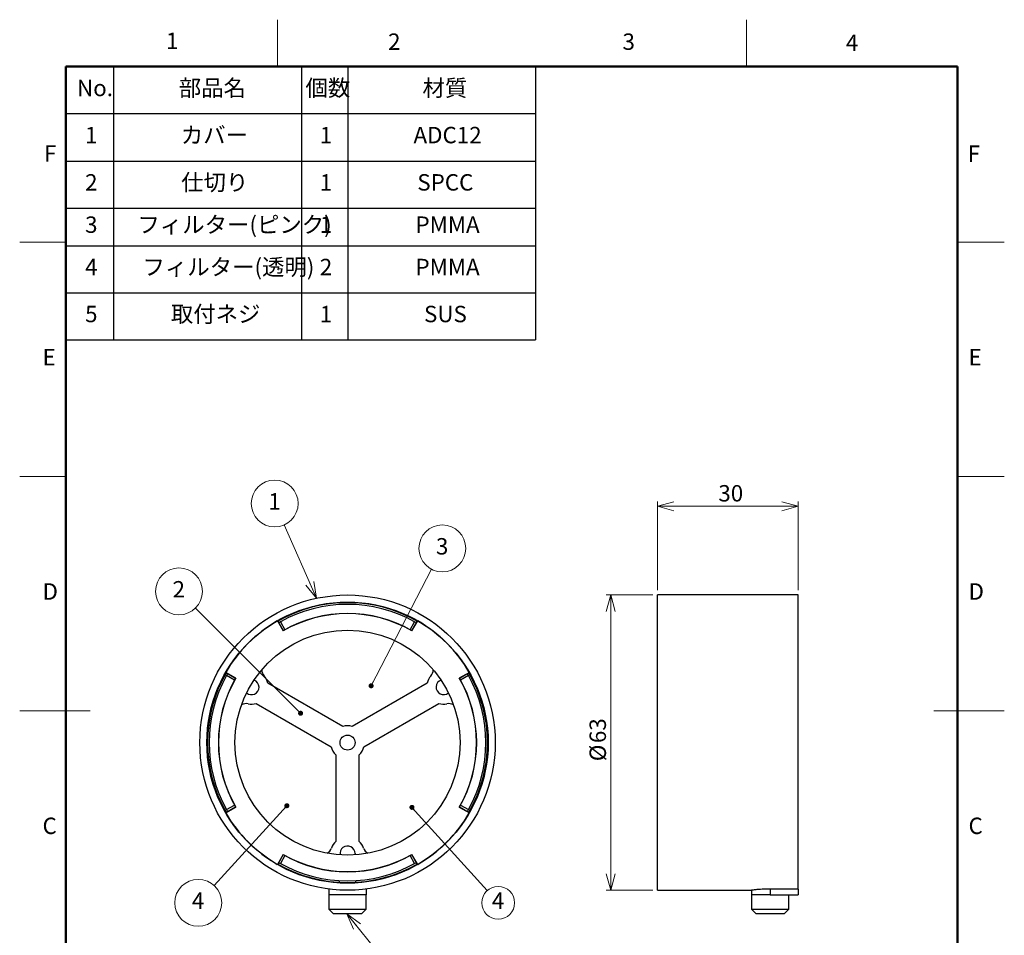
# Model space of a CAD drawing. Units: millimetres. Extents: x 0 to 210, y 0 to 295.
# Drawn here: x 0 to 210, y 100 to 295 of the extents above; entities that cross this region are included whole.
import ezdxf

# ---------------------------------------------------------------- set-up
doc = ezdxf.new("R2010")
doc.units = ezdxf.units.MM
doc.styles.add('SLDTEXTSTYLE0', font='TXT', dxfattribs={"width": 0.7, "bigfont": 'bigfont'})
doc.styles.add('SLDTEXTSTYLE1', font='TXT', dxfattribs={"width": 0.75, "bigfont": 'bigfont'})
doc.dimstyles.new('SLDDIMSTYLE0', dxfattribs={"dimtxt": 3.5, "dimasz": 3.5, "dimexe": 0, "dimexo": 0.0625, "dimgap": 0.875, "dimtad": 3, "dimdec": 0, "dimrnd": 1e-09, "dimzin": 12, "dimdsep": 46, "dimtxsty": 'SLDTEXTSTYLE0', "dimblk1": 'OPEN30', "dimblk2": 'OPEN30', "dimsah": 1, "dimcen": 0.09, "dimadec": 0, "dimazin": 3, "dimtfac": 1, "dimtdec": 0, "dimtofl": 0, "dimtmove": 0, "dimatfit": 3, "dimldrblk": 'OPEN30', "dimfxl": 1, "dimfrac": 2, "dimtolj": 1, "dimtzin": 12, "dimarcsym": 0})

# ---------------------------------------------------------------- blocks, each defined once
blk = doc.blocks.new('SW_TABLEANNOTATION_0')
at = {"color": 0}
for p, q in [((0, 0), (0, -9.91)), ((0, 0), (10.08, 0)), ((10.08, 0), (10.08, -9.91)), ((10.08, 0), (50.14, 0)), ((50.14, 0), (50.14, -9.91)), ((50.14, 0), (60.06, 0)), ((60.06, 0), (60.06, -9.91)), ((60.06, 0), (100.05, 0)), ((100.05, 0), (100.05, -9.91)), ((0, -9.91), (0, -20.1)), ((0, -9.91), (10.08, -9.91)), ((10.08, -9.91), (10.08, -20.1)), ((10.08, -9.91), (50.14, -9.91)), ((50.14, -9.91), (50.14, -20.1)), ((50.14, -9.91), (60.06, -9.91)), ((60.06, -9.91), (60.06, -20.1)), ((60.06, -9.91), (100.05, -9.91)), ((100.05, -9.91), (100.05, -20.1)), ((0, -20.1), (0, -30.1)), ((0, -20.1), (10.08, -20.1)), ((10.08, -20.1), (10.08, -30.1)), ((10.08, -20.1), (50.14, -20.1)), ((50.14, -20.1), (50.14, -30.1)), ((50.14, -20.1), (60.06, -20.1)), ((60.06, -20.1), (60.06, -30.1)), ((60.06, -20.1), (100.05, -20.1)), ((100.05, -20.1), (100.05, -30.1)), ((0, -30.1), (0, -38.14)), ((0, -30.1), (10.08, -30.1)), ((10.08, -30.1), (10.08, -38.14)), ((10.08, -30.1), (50.14, -30.1)), ((50.14, -30.1), (50.14, -38.14)), ((50.14, -30.1), (60.06, -30.1)), ((60.06, -30.1), (60.06, -38.14)), ((60.06, -30.1), (100.05, -30.1)), ((100.05, -30.1), (100.05, -38.14)), ((0, -38.14), (0, -48.17)), ((0, -38.14), (10.08, -38.14)), ((10.08, -38.14), (10.08, -48.17)), ((10.08, -38.14), (50.14, -38.14)), ((50.14, -38.14), (50.14, -48.17)), ((50.14, -38.14), (60.06, -38.14)), ((60.06, -38.14), (60.06, -48.17)), ((60.06, -38.14), (100.05, -38.14)), ((100.05, -38.14), (100.05, -48.17)), ((0, -48.17), (0, -58.2)), ((0, -48.17), (10.08, -48.17)), ((10.08, -48.17), (10.08, -58.2)), ((10.08, -48.17), (50.14, -48.17)), ((50.14, -48.17), (50.14, -58.2)), ((50.14, -48.17), (60.06, -48.17)), ((60.06, -48.17), (60.06, -58.2)), ((60.06, -48.17), (100.05, -48.17)), ((100.05, -48.17), (100.05, -58.2)), ((0, -58.2), (10.08, -58.2)), ((10.08, -58.2), (50.14, -58.2)), ((50.14, -58.2), (60.06, -58.2)), ((60.06, -58.2), (100.05, -58.2))]:
    blk.add_line(p, q, dxfattribs=at)
at = {"color": 0, "char_height": 3.5, "attachment_point": 1, "style": 'SLDTEXTSTYLE0'}
for s, insert in [('No.', (2.29, -2.74)), ('部品名', (24, -2.74)), ('個数', (51.02, -2.74)), ('材質', (75.98, -2.74)), ('カバー', (24.43, -12.79)), ('1', (4.02, -12.79)), ('1', (54.08, -12.79)), ('ADC12', (74.06, -12.79)), ('2', (4.02, -22.88)), ('仕切り', (24.51, -22.88)), ('1', (54.08, -22.88)), ('SPCC', (74.87, -22.88)), ('フィルター(ピンク)', (15.19, -31.9)), ('3', (4.02, -31.9)), ('1', (54.08, -31.9)), ('PMMA', (74.49, -31.9)), ('4', (4.02, -40.94)), ('フィルター(透明)', (16.27, -40.94)), ('2', (54.08, -40.94)), ('PMMA', (74.49, -40.94)), ('5', (4.02, -50.97)), ('取付ネジ', (22.31, -50.97)), ('1', (54.08, -50.97)), ('SUS', (76.3, -50.97))]:
    blk.add_mtext(s, dxfattribs=dict(at, insert=insert))
blk = doc.blocks.new('_Open30')
at = {"color": 0, "linetype": 'ByBlock', "lineweight": -2}
for p, q in [((-1, 0.267949), (0, 0)), ((0, 0), (-1, -0.267949)), ((0, 0), (-1, 0))]:
    blk.add_line(p, q, dxfattribs=at)
blk = doc.blocks.new('_D')
at = {"color": 7, "linetype": 'Continuous', "lineweight": 0}
for p, q in [((136.05, 173.25), (136.05, 192.18)), ((166.05, 191.18), (136.05, 191.18)), ((166.05, 173.25), (166.05, 192.18))]:
    blk.add_line(p, q, dxfattribs=at)
at = {"color": 7, "linetype": 'Continuous', "lineweight": 18, "xscale": 3.5, "yscale": 3.5, "rotation": 180}
blk.add_blockref('_Open30', (136.05, 191.18), dxfattribs=at)
at = {"color": 7, "linetype": 'Continuous', "lineweight": 18, "xscale": 3.5, "yscale": 3.5}
blk.add_blockref('_Open30', (166.05, 191.18), dxfattribs=at)
at = {"color": 7, "linetype": 'Continuous', "lineweight": 18, "insert": (149.01, 195.7), "char_height": 3.5, "attachment_point": 1, "style": 'SLDTEXTSTYLE0'}
blk.add_mtext('30', dxfattribs=at)
blk = doc.blocks.new('_D_1')
at = {"color": 7, "linetype": 'Continuous', "lineweight": 0}
for p, q in [((135.05, 172.25), (125.05, 172.25)), ((126.05, 172.25), (126.05, 109.25)), ((135.05, 109.25), (125.05, 109.25))]:
    blk.add_line(p, q, dxfattribs=at)
at = {"color": 7, "linetype": 'Continuous', "lineweight": 18, "xscale": 3.5, "yscale": 3.5}
for p, rotation in [((126.05, 172.25), 90), ((126.05, 109.25), 270)]:
    blk.add_blockref('_Open30', p, dxfattribs=dict(at, rotation=rotation))
at = {"color": 7, "linetype": 'Continuous', "lineweight": 18, "char_height": 3.5, "attachment_point": 1, "rotation": 90, "style": 'SLDTEXTSTYLE0'}
for s, insert in [('63', (121.54, 140.65)), ('%%c', (121.54, 136.78))]:
    blk.add_mtext(s, dxfattribs=dict(at, insert=insert))
blk = doc.blocks.new('SW_NOTE_0')
at = {"color": 0, "linetype": 'Continuous', "lineweight": 0}
blk.add_circle((1.02, 2.31), 5, dxfattribs=at)
at = {"color": 0, "linetype": 'Continuous', "lineweight": 0, "insert": (0.98, 4.51), "char_height": 3.5, "attachment_point": 2, "style": 'SLDTEXTSTYLE0'}
blk.add_mtext('1', dxfattribs=at)
blk = doc.blocks.new('SW_NOTE_0_1')
at = {"color": 0, "linetype": 'Continuous', "lineweight": 0}
blk.add_circle((1.02, 2.31), 5, dxfattribs=at)
at = {"color": 0, "linetype": 'Continuous', "lineweight": 0, "insert": (0.98, 4.51), "char_height": 3.5, "attachment_point": 2, "style": 'SLDTEXTSTYLE0'}
blk.add_mtext('3', dxfattribs=at)
blk = doc.blocks.new('SW_NOTE_0_2')
at = {"color": 0, "linetype": 'Continuous', "lineweight": 0}
blk.add_circle((1.02, 2.31), 5, dxfattribs=at)
at = {"color": 0, "linetype": 'Continuous', "lineweight": 0, "insert": (0.98, 4.51), "char_height": 3.5, "attachment_point": 2, "style": 'SLDTEXTSTYLE0'}
blk.add_mtext('2', dxfattribs=at)
blk = doc.blocks.new('SW_NOTE_0_3')
at = {"color": 0, "linetype": 'Continuous', "lineweight": 0}
blk.add_circle((1.02, 2.31), 5, dxfattribs=at)
at = {"color": 0, "linetype": 'Continuous', "lineweight": 0, "insert": (0.98, 4.51), "char_height": 3.5, "attachment_point": 2, "style": 'SLDTEXTSTYLE0'}
blk.add_mtext('4', dxfattribs=at)
blk = doc.blocks.new('SW_NOTE_0_4')
at = {"color": 0, "linetype": 'Continuous', "lineweight": 0}
blk.add_circle((1.02, 2.31), 3.5, dxfattribs=at)
at = {"color": 0, "linetype": 'Continuous', "lineweight": 0, "insert": (0.98, 4.51), "char_height": 3.5, "attachment_point": 2, "style": 'SLDTEXTSTYLE0'}
blk.add_mtext('4', dxfattribs=at)
blk = doc.blocks.new('_Dot')
at = {"color": 0, "linetype": 'ByBlock', "lineweight": -2}
blk.add_line((-0.5, 0), (-1, 0), dxfattribs=at)
at = {"color": 0, "linetype": 'ByBlock', "const_width": 0.5}
blk.add_lwpolyline([(-0.25, 0, 1), (0.25, 0, 1)], format="xyb", close=True, dxfattribs=at)

msp = doc.modelspace()

# ---------------------------------------------------------------- linework, layer by layer
at = {"color": 9, "linetype": 'Continuous', "lineweight": 18}
for p, q in [((55, 285), (55, 295)), ((155, 285), (155, 295)), ((10, 247.5), (0, 247.5)), ((200, 247.5), (210, 247.5)), ((10, 197.5), (0, 197.5)), ((200, 197.5), (210, 197.5)), ((15, 147.5), (0, 147.5)), ((195, 147.5), (210, 147.5))]:
    msp.add_line(p, q, dxfattribs=at)
at = {"color": 7, "linetype": 'Continuous', "lineweight": 50}
for p, q in [((9.83, 10), (9.83, 285)), ((9.83, 285), (200, 285)), ((200, 285), (200, 10))]:
    msp.add_line(p, q, dxfattribs=at)
at = {"color": 7, "linetype": 'Continuous', "lineweight": 0}
for p, q in [((63.29, 171.55), (56.4, 187.2)), ((74.95, 152.88), (87.84, 177.75)), ((59.91, 147.02), (37.5, 169.47)), ((56.98, 127.29), (41.45, 110.27)), ((83.66, 126.94), (99.71, 109.17)), ((69.75, 104.25), (77.94, 94.16))]:
    msp.add_line(p, q, dxfattribs=at)
at = {"color": 7, "linetype": 'Continuous', "lineweight": 25}
for p, q in [((166.05, 172.25), (136.05, 172.25)), ((136.05, 140.75), (136.05, 172.25)), ((166.05, 109.51), (166.05, 172.25)), ((55.04, 166.7), (54.95, 166.73)), ((54.95, 166.73), (56.18, 164.59)), ((55.04, 166.7), (56.22, 164.66)), ((55.62, 166.55), (55.25, 166.34)), ((55.62, 166.55), (56.56, 164.85)), ((83.28, 164.85), (84.22, 166.55)), ((83.62, 164.66), (84.8, 166.7)), ((83.67, 164.59), (84.9, 166.73)), ((84.8, 166.7), (84.9, 166.73)), ((56.19, 164.64), (56.18, 164.59)), ((83.65, 164.64), (83.67, 164.59)), ((43.97, 155.63), (43.95, 155.73)), ((46.08, 154.5), (43.95, 155.73)), ((46.02, 154.45), (43.97, 155.63)), ((95.9, 155.73), (93.76, 154.5)), ((95.87, 155.63), (93.83, 154.45)), ((95.72, 155.06), (95.51, 155.43)), ((95.87, 155.63), (95.9, 155.73)), ((45.82, 154.11), (44.12, 155.06)), ((46.04, 154.48), (46.08, 154.5)), ((68.93, 144.21), (52.93, 153.45)), ((86.91, 153.45), (70.92, 144.21)), ((93.81, 154.48), (93.76, 154.5)), ((95.72, 155.06), (94.02, 154.11)), ((50.43, 149.12), (66.43, 139.88)), ((73.42, 139.88), (89.41, 149.12)), ((136.05, 109.25), (136.05, 140.75)), ((67.42, 138.16), (67.42, 119.69)), ((72.42, 119.69), (72.42, 138.16)), ((43.95, 125.78), (46.08, 127.01)), ((43.97, 125.87), (46.02, 127.05)), ((44.12, 126.45), (45.82, 127.4)), ((44.12, 126.45), (44.33, 126.08)), ((46.04, 127.02), (46.08, 127.01)), ((93.81, 127.02), (93.76, 127.01)), ((93.76, 127.01), (95.9, 125.78)), ((93.83, 127.05), (95.87, 125.87)), ((94.02, 127.4), (95.72, 126.45)), ((43.97, 125.87), (43.95, 125.78)), ((95.87, 125.87), (95.9, 125.78)), ((56.18, 116.91), (54.95, 114.78)), ((56.22, 116.85), (55.04, 114.8)), ((56.56, 116.66), (55.62, 114.95)), ((56.19, 116.87), (56.18, 116.91)), ((71.52, 117.1), (71.49, 116.81)), ((84.22, 114.95), (83.28, 116.66)), ((84.8, 114.8), (83.62, 116.85)), ((83.65, 116.87), (83.67, 116.91)), ((84.9, 114.78), (83.67, 116.91)), ((55.04, 114.8), (54.95, 114.78)), ((84.22, 114.95), (84.6, 115.16)), ((84.8, 114.8), (84.9, 114.78)), ((68.14, 111.31), (68.14, 110.94)), ((71.7, 110.94), (71.7, 111.31)), ((65.92, 109.51), (65.92, 108.25)), ((73.92, 109.51), (73.92, 108.25)), ((136.05, 109.25), (156.06, 109.25)), ((156.05, 109.25), (156.05, 108.25)), ((166.05, 109.51), (160.05, 109.51)), ((160.05, 109.51), (160.05, 108.25)), ((166.05, 109.51), (166.05, 108.25)), ((65.92, 108.25), (65.92, 105.25)), ((73.92, 108.25), (65.92, 108.25)), ((73.92, 105.25), (73.92, 108.25)), ((156.05, 108.25), (156.05, 105.25)), ((160.05, 108.25), (156.05, 108.25)), ((160.05, 108.25), (166.05, 108.25)), ((164.05, 105.25), (164.05, 108.25)), ((65.92, 105.25), (66.92, 104.25)), ((65.92, 105.25), (73.92, 105.25)), ((72.92, 104.25), (73.92, 105.25)), ((156.05, 105.25), (157.05, 104.25)), ((156.05, 105.25), (164.05, 105.25)), ((163.05, 104.25), (164.05, 105.25)), ((72.92, 104.25), (66.92, 104.25)), ((163.05, 104.25), (157.05, 104.25))]:
    msp.add_line(p, q, dxfattribs=at)
at = {"color": 7, "linetype": 'Continuous', "lineweight": 25, "flags": 128}
for points in [[(84.6, 166.34), (84.35, 166.48), (84.22, 166.55)], [(44.33, 155.43), (44.19, 155.18), (44.12, 155.06)], [(95.51, 126.08), (95.65, 126.33), (95.72, 126.45)], [(55.25, 115.16), (55.49, 115.02), (55.62, 114.95)]]:
    msp.add_lwpolyline(points, dxfattribs=at)
at = {"color": 7, "linetype": 'Continuous', "lineweight": 25}
for radius in [31.5, 30, 24, 1.6]:
    msp.add_circle((69.92, 140.75), radius, dxfattribs=at)
for centre, radius, start, end in [((69.92, 140.75), 29.91, 60.1672, 119.8328), ((69.92, 140.75), 29.86, 60.1674, 119.8326), ((69.92, 140.75), 29.5, 61, 119), ((69.92, 140.75), 27.52, 60.0363, 119.9637), ((69.92, 140.75), 27.55, 60.1089, 119.8911), ((69.92, 140.75), 29.98, 119.9666, 150.0334), ((69.92, 140.75), 29.98, 29.9666, 60.0334), ((69.92, 140.75), 29.91, 150.1672, 209.8328), ((69.92, 140.75), 29.86, 150.1674, 209.8326), ((53.64, 156.28), 2, 179.422, 221.4122), ((86.2, 156.28), 2, 318.5878, 0.578), ((69.92, 140.75), 29.86, 330.1674, 29.8326), ((69.92, 140.75), 29.91, 330.1672, 29.8328), ((69.92, 140.75), 29.5, 151, 209), ((69.92, 140.75), 27.55, 150.1089, 209.8911), ((69.92, 140.75), 27.52, 150.0363, 209.9637), ((49.44, 152.58), 1.6, 0, 70.751), ((49.44, 152.58), 3.6, 13.983, 41.4122), ((90.4, 152.58), 3.6, 138.5878, 166.017), ((90.4, 152.58), 1.6, 109.249, 310.751), ((69.92, 140.75), 27.52, 330.0363, 29.9637), ((69.92, 140.75), 27.55, 330.1089, 29.8911), ((69.92, 140.75), 29.5, 331, 29), ((49.44, 152.58), 1.6, 229.249, 0), ((49.44, 152.58), 3.6, 258.5878, 286.017), ((90.4, 152.58), 3.6, 253.983, 281.4122), ((48.33, 147.09), 2, 78.5878, 120.578), ((91.51, 147.09), 2, 59.422, 101.4122), ((69.92, 140.75), 3.6, 73.983, 106.017), ((69.92, 140.75), 3.6, 193.983, 226.017), ((69.92, 140.75), 3.6, 313.983, 346.017), ((69.92, 140.75), 29.98, 209.9666, 240.0334), ((69.92, 140.75), 29.98, 299.9666, 330.0334), ((64.61, 118.89), 2, 299.422, 341.4122), ((69.92, 117.1), 3.6, 133.983, 161.4122), ((69.92, 117.1), 1.6, 0, 190.751), ((69.92, 117.1), 3.6, 18.5878, 46.017), ((75.23, 118.89), 2, 198.5878, 240.578), ((69.92, 140.75), 27.52, 240.0363, 299.9637), ((69.92, 140.75), 27.55, 240.1089, 299.8911), ((69.92, 140.75), 29.91, 240.1672, 299.8328), ((69.92, 140.75), 29.86, 240.1674, 299.8326), ((69.92, 140.75), 29.5, 241, 299)]:
    msp.add_arc(centre, radius, start, end, dxfattribs=at)
msp.add_open_spline([(160.05, 109.51), (159.9, 109.51), (159.53, 109.51), (158.94, 109.49), (158.32, 109.46), (157.74, 109.42), (157.22, 109.38), (156.78, 109.34), (156.44, 109.3), (156.19, 109.27), (156.06, 109.25), (156.06, 109.25), (156.06, 109.25)], degree=3, knots=[0, 0, 0, 0, 0.071392, 0.176344, 0.284323, 0.389591, 0.497869, 0.603871, 0.712943, 0.818958, 0.928089, 1, 1, 1, 1], dxfattribs=at)

# ---------------------------------------------------------------- block references
msp.add_blockref('SW_TABLEANNOTATION_0', (9.93, 284.92))
at = {"color": 7, "linetype": 'Continuous', "lineweight": 0}
for name, p in [('SW_NOTE_0', (53.37, 189.47)), ('SW_NOTE_0_1', (89.12, 179.88)), ('SW_NOTE_0_2', (32.95, 170.71)), ('SW_NOTE_0_3', (37.06, 104.27)), ('SW_NOTE_0_4', (101.04, 104.27))]:
    msp.add_blockref(name, p, dxfattribs=at)
for name, p, xscale, yscale, rotation in [('_Open30', (63.29, 171.55, 15), 3.5, 3.5, 293.7522101281), ('_Dot', (74.95, 152.88, 10.4), 1.0769230769, 1.0769230769, 242.6098421622), ('_Dot', (59.91, 147.02, 12), 1.0769230769, 1.0769230769, 314.930661827), ('_Dot', (56.98, 127.29, 10.4), 1.0769230769, 1.0769230769, 47.6273936228), ('_Dot', (83.66, 126.94, 10.4), 1.0769230769, 1.0769230769, 132.1003044284), ('_Open30', (69.75, 104.25), 3.5, 3.5, 129.0642508293)]:
    msp.add_blockref(name, p, dxfattribs=dict(at, xscale=xscale, yscale=yscale, rotation=rotation))

# ---------------------------------------------------------------- texts
at = {"color": 7, "linetype": 'Continuous', "lineweight": 0, "char_height": 3.5, "attachment_point": 1}
for s, insert, style in [('1', (31.18, 292.22), 'SLDTEXTSTYLE1'), ('2', (78.57, 292.06), 'SLDTEXTSTYLE1'), ('3', (128.57, 292.06), 'SLDTEXTSTYLE1'), ('4', (176.2, 291.83), 'SLDTEXTSTYLE1'), ('F', (5.19, 268.18), 'SLDTEXTSTYLE0'), ('F', (202.19, 268.16), 'SLDTEXTSTYLE1'), ('E', (4.87, 224.75), 'SLDTEXTSTYLE1'), ('E', (202.37, 224.75), 'SLDTEXTSTYLE1'), ('D', (4.87, 174.75), 'SLDTEXTSTYLE1'), ('D', (202.37, 174.75), 'SLDTEXTSTYLE1'), ('C', (4.87, 124.75), 'SLDTEXTSTYLE1'), ('C', (202.37, 124.75), 'SLDTEXTSTYLE1')]:
    msp.add_mtext(s, dxfattribs=dict(at, insert=insert, style=style))

# ---------------------------------------------------------------- dimensions: what is measured, and where the dimension line sits
at = {"color": 7, "linetype": 'Continuous', "lineweight": 18}
dim = msp.add_linear_dim(base=(136.05, 191.18), p1=(166.05, 172.25), p2=(136.05, 172.25), dimstyle='SLDDIMSTYLE0', dxfattribs=at)
dim.commit()
dim.dimension.update_dxf_attribs({"geometry": '_D', "text_midpoint": (151.05, 191.18), "dimtype": 160})
dim = msp.add_linear_dim(base=(126.05, 109.25), p1=(136.05, 172.25), p2=(136.05, 109.25), angle=90, text='%%c<>', dimstyle='SLDDIMSTYLE0', dxfattribs=at)
dim.commit()
dim.dimension.update_dxf_attribs({"geometry": '_D_1', "text_midpoint": (126.05, 140.75), "dimtype": 160})

doc.saveas('drawing.dxf')
